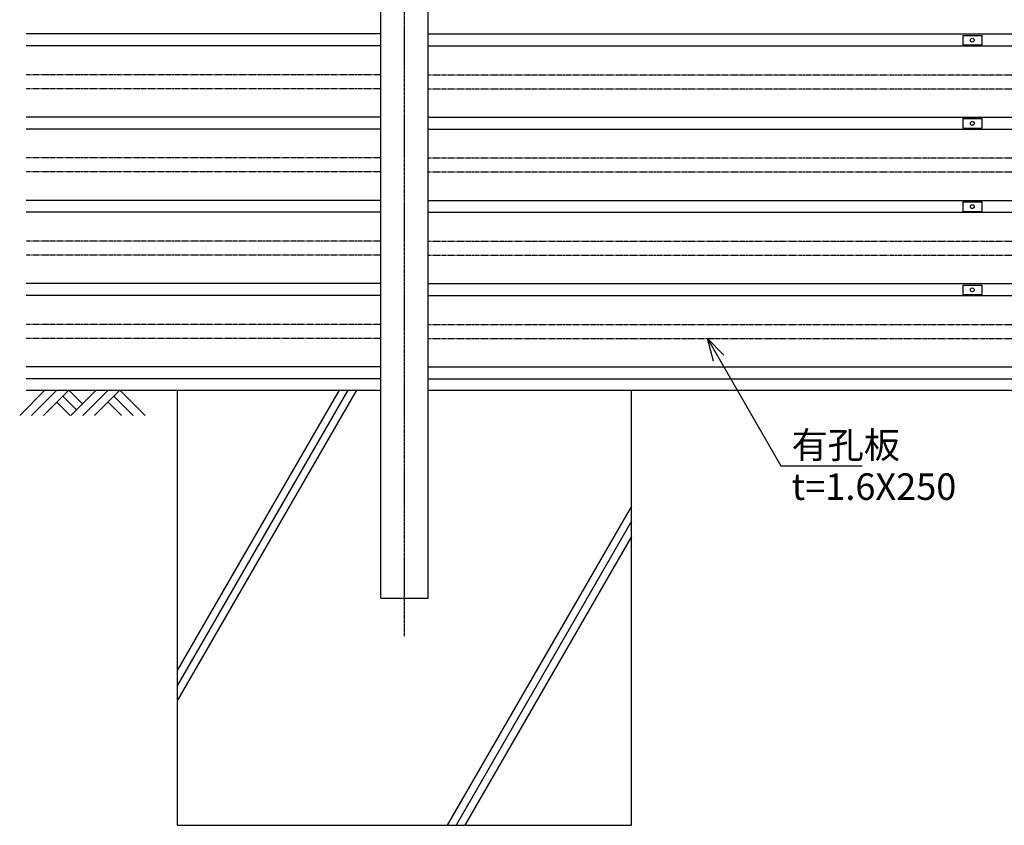
# Model space of a CAD drawing. Units: millimetres. Extents: x 206 to 9328, y -22 to 8748.
# Drawn here: x 628 to 3229, y 1723 to 3852 of the extents above; entities that cross this region are included whole.
import ezdxf

# ---------------------------------------------------------------- set-up
doc = ezdxf.new("R2010")
doc.units = ezdxf.units.MM
doc.header["$LTSCALE"] = 0.2
doc.linetypes.add('CENTER2', pattern=[28.575, 19.05, -3.175, 3.175, -3.175])
doc.linetypes.add('PHANTOM', pattern=[63.5, 31.75, -6.35, 6.35, -6.35, 6.35, -6.35])
for name, color, linetype in [('CENTER', 6, 'CENTER2'), ('L', 7, 'Continuous'), ('M', 82, 'Continuous'), ('PHAN', 52, 'PHANTOM'), ('TEXT', 150, 'Continuous')]:
    doc.layers.add(name, color=color, linetype=linetype)
doc.styles.add('NCE', font='romans.shx', dxfattribs={"width": 0.8, "bigfont": 'extfont.shx'})
doc.dimstyles.new('NCE_new_20', dxfattribs={"dimscale": 20, "dimtxt": 3.5, "dimasz": 3, "dimexe": 1, "dimexo": 1, "dimgap": 1, "dimtad": 1, "dimdsep": 46, "dimtxsty": 'NCE', "dimblk": 'OPEN30', "dimcen": 0, "dimclrd": 7, "dimclre": 7, "dimclrt": 256, "dimaunit": 1, "dimadec": 1, "dimazin": 0, "dimtfac": 1, "dimtix": 1, "dimtmove": 2, "dimatfit": 2, "dimldrblk": 'OPEN30', "dimfxl": 0, "dimtolj": 1, "dimtzin": 0, "dimarcsym": 0})

# ---------------------------------------------------------------- blocks, each defined once
blk = doc.blocks.new('土')
at = {"layer": 'L'}
for p, q in [((0, 0), (-66.8, -66.8)), ((31.5, 0), (-35.3, -66.8)), ((63, 0), (-3.8, -66.8)), ((47.2, -15.8), (83.3, -51.8)), ((63, 0), (99, -36)), ((135, 0), (68.2, -66.8)), ((166.5, 0), (99.7, -66.8)), ((198, 0), (131.2, -66.8)), ((182.2, -15.8), (233.3, -66.8)), ((198, 0), (264.8, -66.8)), ((31.5, -31.5), (66.8, -66.8)), ((166.5, -31.5), (201.8, -66.8))]:
    blk.add_line(p, q, dxfattribs=at)
blk = doc.blocks.new('_OPEN30')
at = {"color": 0, "linetype": 'ByBlock'}
for p, q in [((-1, 0.268), (0, 0)), ((0, 0), (-1, -0.268)), ((0, 0), (-1, 0))]:
    blk.add_line(p, q, dxfattribs=at)
blk = doc.blocks.new('巾止金具')
at = {"layer": 'M'}
for p, q in [((-25, 12.5), (-25, -12.5)), ((-25, 12.5), (25, 12.5)), ((25, 12.5), (25, -12.5)), ((-25, -12.5), (25, -12.5))]:
    blk.add_line(p, q, dxfattribs=at)
blk.add_circle((0, 0), 5, dxfattribs=at)

msp = doc.modelspace()

# ---------------------------------------------------------------- linework, layer by layer
at = {"layer": 'CENTER'}
msp.add_line((1644.801, 2223.041), (1644.801, 6993.041), dxfattribs=at)
at = {"layer": 'L'}
for p, q in [((644.801, 2873.041), (1044.801, 2873.041)), ((1494.801, 2873.041), (1044.801, 2093.618)), ((1517.895, 2873.041), (1044.801, 2053.618)), ((1471.707, 2873.041), (1044.801, 2133.618)), ((2244.801, 2873.041), (4044.801, 2873.041)), ((2244.801, 2566.631), (1757.754, 1723.041)), ((2244.801, 2526.631), (1780.848, 1723.041)), ((2244.801, 2486.631), (1803.942, 1723.041))]:
    msp.add_line(p, q, dxfattribs=at)
at = {"layer": 'M'}
for p, q in [((1582.301, 2323.041), (1582.301, 6893.041)), ((1707.301, 2323.041), (1707.301, 6893.041)), ((1582.301, 3814.541), (644.801, 3814.541)), ((1707.301, 3814.541), (4582.301, 3814.541)), ((1582.301, 3783.041), (644.801, 3783.041)), ((1707.301, 3783.041), (4582.301, 3783.041)), ((1582.301, 3594.541), (644.801, 3594.541)), ((1707.301, 3594.541), (4582.301, 3594.541)), ((1582.301, 3563.041), (644.801, 3563.041)), ((1707.301, 3563.041), (4582.301, 3563.041)), ((1582.301, 3374.541), (644.801, 3374.541)), ((1707.301, 3374.541), (4582.301, 3374.541)), ((1582.301, 3343.041), (644.801, 3343.041)), ((1707.301, 3343.041), (4582.301, 3343.041)), ((1582.301, 3154.541), (644.801, 3154.541)), ((1707.301, 3154.541), (4582.301, 3154.541)), ((1582.301, 3123.041), (644.801, 3123.041)), ((1707.301, 3123.041), (4582.301, 3123.041)), ((1582.301, 2934.541), (644.801, 2934.541)), ((1707.301, 2934.541), (4582.301, 2934.541)), ((1582.301, 2903.041), (644.801, 2903.041)), ((1707.301, 2903.041), (4582.301, 2903.041)), ((1044.801, 1723.041), (1044.801, 2873.041)), ((1044.801, 2873.041), (1582.301, 2873.041)), ((1707.301, 2873.041), (2244.801, 2873.041)), ((2244.801, 1723.041), (2244.801, 2873.041)), ((1582.301, 2323.041), (1707.301, 2323.041)), ((1044.801, 1723.041), (2244.801, 1723.041))]:
    msp.add_line(p, q, dxfattribs=at)
at = {"layer": 'PHAN'}
for p, q in [((1582.301, 3706.541), (644.801, 3706.541)), ((1707.301, 3706.541), (4582.301, 3706.541)), ((1582.301, 3669.541), (644.801, 3669.541)), ((1707.301, 3669.541), (4582.301, 3669.541)), ((1582.301, 3486.541), (644.801, 3486.541)), ((1707.301, 3486.541), (4582.301, 3486.541)), ((1582.301, 3449.541), (644.801, 3449.541)), ((1707.301, 3449.541), (4582.301, 3449.541)), ((1582.301, 3266.541), (644.801, 3266.541)), ((1707.301, 3266.541), (4582.301, 3266.541)), ((1582.301, 3229.541), (644.801, 3229.541)), ((1707.301, 3229.541), (4582.301, 3229.541)), ((1582.301, 3046.541), (644.801, 3046.541)), ((1707.301, 3046.541), (4582.301, 3046.541)), ((1582.301, 3009.541), (644.801, 3009.541)), ((1707.301, 3009.541), (4582.301, 3009.541))]:
    msp.add_line(p, q, dxfattribs=at)

# ---------------------------------------------------------------- block references
at = {"layer": 'L'}
msp.add_blockref('土', (694.801, 2873.041), dxfattribs=at)
at = {"layer": 'M'}
for p in [(3144.801, 3798.041), (3144.801, 3578.041), (3144.801, 3358.041), (3144.801, 3138.041)]:
    msp.add_blockref('巾止金具', p, dxfattribs=at)

# ---------------------------------------------------------------- texts
at = {"layer": 'TEXT', "char_height": 70, "style": 'NCE'}
for s, insert, attachment_point in [('\\A1;有孔板', (2667.295, 2693.041), 7), ('t=1.6X250', (2667.295, 2653.041), 1)]:
    msp.add_mtext(s, dxfattribs=dict(at, insert=insert, attachment_point=attachment_point))

# ---------------------------------------------------------------- leaders
at = {"layer": 'TEXT', "annotation_type": 0, "has_hookline": 1, "hookline_direction": 0, "text_width": 186.667}
msp.add_leader([(2444.801, 3009.541), (2639.079, 2673.041), (2647.295, 2673.041)], dimstyle='NCE_new_20', override={"dimgap": 1, "dimtad": 1}, dxfattribs=at)

doc.saveas('drawing.dxf')
